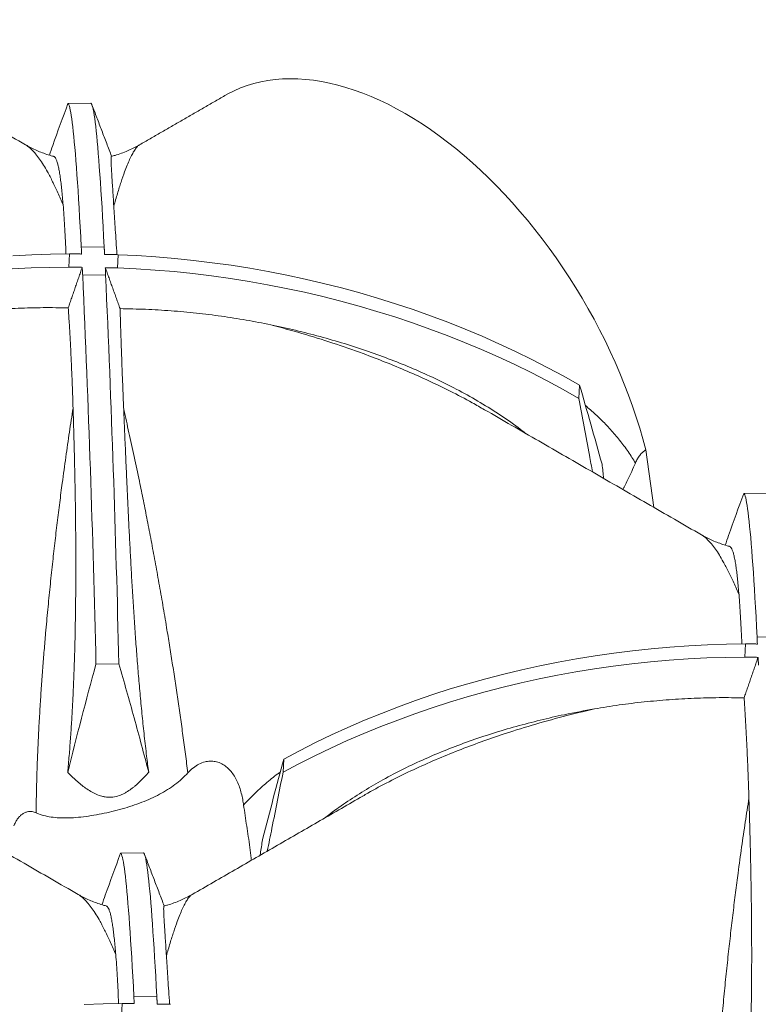
# Model space of a CAD drawing. Units: millimetres. Extents: x -3 to 293, y 35 to 188.
# Drawn here: x 254 to 267, y 90 to 107 of the extents above; entities that cross this region are included whole.
import ezdxf

# ---------------------------------------------------------------- set-up
doc = ezdxf.new("R2010")
doc.units = ezdxf.units.MM

msp = doc.modelspace()

# ---------------------------------------------------------------- linework, layer by layer
at = {"color": 7, "linetype": 'Continuous', "lineweight": 15}
for p, q in [((255.02611, 105.27148), (254.62627, 105.26483)), ((254.8586, 102.75625), (255.25843, 102.7629)), ((254.64102, 102.40636), (254.65254, 102.63718)), ((255.50063, 102.62308), (255.48911, 102.39226)), ((255.28286, 102.2733), (254.88303, 102.26665)), ((263.55425, 100.11082), (263.56576, 100.34164)), ((264.7222, 99.21103), (264.86333, 98.20532)), ((266.83479, 98.45447), (266.43496, 98.44782)), ((266.66728, 95.93924), (267.06711, 95.94589)), ((266.4497, 95.58935), (266.46122, 95.82017)), ((255.51518, 95.47008), (255.11535, 95.46343)), ((258.38457, 93.57615), (258.39608, 93.80697)), ((255.94535, 92.16813), (255.54551, 92.16148)), ((255.56026, 89.30301), (255.57178, 89.53383)), ((255.77784, 89.6529), (256.17767, 89.65955))]:
    msp.add_line(p, q, dxfattribs=at)
at = {"color": 7, "linetype": 'Continuous', "lineweight": 15, "flags": 128}
for points in [[(264.7222, 99.21103), (264.67092, 99.40187), (264.61501, 99.59332), (264.55453, 99.78517), (264.48954, 99.9772), (264.42012, 100.16919), (264.34635, 100.36094), (264.26831, 100.55222), (264.18608, 100.74283), (264.09976, 100.93256), (264.00944, 101.12118), (263.91523, 101.3085), (263.81723, 101.49429), (263.71554, 101.67836), (263.61029, 101.86051), (263.50159, 102.04051), (263.38955, 102.21819), (263.27432, 102.39333), (263.156, 102.56574), (263.03474, 102.73523), (262.91068, 102.90162), (262.78394, 103.06471), (262.65467, 103.22432), (262.52302, 103.38028), (262.38913, 103.53242), (262.25315, 103.68055), (262.11524, 103.82452), (261.97554, 103.96417), (261.83421, 104.09934), (261.69141, 104.22988), (261.5473, 104.35564), (261.40204, 104.47649), (261.25579, 104.59229), (261.10872, 104.70291), (260.96098, 104.80823), (260.81275, 104.90812), (260.66418, 105.00249), (260.51545, 105.09121), (260.36672, 105.17421), (260.21816, 105.25137), (260.06993, 105.32262), (259.92219, 105.38788), (259.77512, 105.44706), (259.62887, 105.50012), (259.48361, 105.54699), (259.3395, 105.58761), (259.1967, 105.62194), (259.05537, 105.64995), (258.91567, 105.67159), (258.77775, 105.68686), (258.64177, 105.69572), (258.50788, 105.69817), (258.37623, 105.69422), (258.24696, 105.68385), (258.12023, 105.66709), (257.99616, 105.64395), (257.8749, 105.61445), (257.75659, 105.57864), (257.64135, 105.53655), (257.52932, 105.48823), (257.42062, 105.43373), (257.36571, 105.40311)], [(254.8586, 102.75625), (254.84908, 102.93643), (254.83957, 103.11044), (254.83007, 103.27821), (254.8206, 103.43964), (254.81114, 103.59467), (254.80172, 103.7432), (254.79234, 103.88518), (254.78299, 104.02054), (254.77368, 104.1492), (254.76442, 104.27111), (254.75521, 104.3862), (254.74606, 104.49442), (254.73697, 104.59572), (254.72794, 104.69004), (254.71899, 104.77735), (254.7101, 104.85759), (254.7013, 104.93074), (254.69258, 104.99675), (254.68394, 105.05559), (254.6754, 105.10724), (254.66695, 105.15166), (254.6586, 105.18884), (254.65035, 105.21876), (254.64221, 105.24141), (254.63419, 105.25677), (254.62627, 105.26483)], [(255.25843, 102.7629), (255.24891, 102.94308), (255.2394, 103.11709), (255.2299, 103.28486), (255.22043, 103.44629), (255.21098, 103.60131), (255.20156, 103.74985), (255.19217, 103.89183), (255.18282, 104.02719), (255.17351, 104.15585), (255.16425, 104.27776), (255.15505, 104.39285), (255.14589, 104.50107), (255.1368, 104.60237), (255.12778, 104.69669), (255.11882, 104.784), (255.10994, 104.86424), (255.10113, 104.93739), (255.09241, 105.0034), (255.08378, 105.06224), (255.07523, 105.11389), (255.06678, 105.15831), (255.05843, 105.19549), (255.05019, 105.22541), (255.04205, 105.24806), (255.03402, 105.26342), (255.02611, 105.27148)], [(253.66226, 102.60394), (253.99188, 102.62098), (254.32203, 102.63206), (254.65254, 102.63718)], [(255.50063, 102.62308), (255.83114, 102.60696), (256.16128, 102.5849), (256.4909, 102.5569), (256.81983, 102.52298), (257.14791, 102.48315), (257.47498, 102.43743), (257.80088, 102.38585), (258.12546, 102.32844), (258.44856, 102.26521), (258.77001, 102.19619), (259.08967, 102.12144), (259.40737, 102.04097), (259.72297, 101.95483), (260.0363, 101.86306), (260.34722, 101.7657), (260.65558, 101.66281), (260.96122, 101.55443), (261.264, 101.44062), (261.56377, 101.32142), (261.86037, 101.19691), (262.15368, 101.06713), (262.44354, 100.93216), (262.72982, 100.79205), (263.01238, 100.64689), (263.29107, 100.49672), (263.56576, 100.34164)], [(253.65075, 102.37312), (253.98036, 102.39016), (254.31051, 102.40124), (254.64102, 102.40636)], [(255.48911, 102.39226), (255.81962, 102.37614), (256.14977, 102.35408), (256.47938, 102.32608), (256.80831, 102.29216), (257.13639, 102.25233), (257.46346, 102.20661), (257.78937, 102.15504), (258.11395, 102.09762), (258.43704, 102.03439), (258.75849, 101.96538), (259.07815, 101.89062), (259.39585, 101.81015), (259.71145, 101.72401), (260.02479, 101.63224), (260.33571, 101.53488), (260.64406, 101.43199), (260.9497, 101.32361), (261.25248, 101.2098), (261.55225, 101.0906), (261.84886, 100.96609), (262.14216, 100.83631), (262.43203, 100.70134), (262.71831, 100.56124), (263.00086, 100.41607), (263.27955, 100.2659), (263.55425, 100.11082)], [(266.66728, 95.93924), (266.65776, 96.11942), (266.64825, 96.29343), (266.63875, 96.4612), (266.62928, 96.62263), (266.61983, 96.77766), (266.61041, 96.9262), (266.60102, 97.06818), (266.59167, 97.20353), (266.58236, 97.33219), (266.5731, 97.4541), (266.56389, 97.56919), (266.55474, 97.67741), (266.54565, 97.77871), (266.53663, 97.87303), (266.52767, 97.96034), (266.51879, 98.04059), (266.50998, 98.11373), (266.50126, 98.17974), (266.49263, 98.23859), (266.48408, 98.29023), (266.47563, 98.33466), (266.46728, 98.37184), (266.45904, 98.40176), (266.4509, 98.4244), (266.44287, 98.43976), (266.43496, 98.44782)], [(258.39608, 93.80697), (258.67078, 93.95292), (258.94947, 94.09381), (259.23202, 94.22958), (259.5183, 94.36017), (259.80817, 94.4855), (260.10147, 94.60552), (260.39808, 94.72017), (260.69785, 94.8294), (261.00063, 94.93314), (261.30627, 95.03135), (261.61462, 95.12399), (261.92555, 95.211), (262.23888, 95.29235), (262.55448, 95.368), (262.87218, 95.4379), (263.19184, 95.50203), (263.51329, 95.56035), (263.83638, 95.61283), (264.16096, 95.65945), (264.48687, 95.70019), (264.81394, 95.73503), (265.14202, 95.76395), (265.47095, 95.78693), (265.80056, 95.80397), (266.13071, 95.81505), (266.46122, 95.82017)], [(258.38457, 93.57615), (258.65926, 93.7221), (258.93795, 93.86299), (259.22051, 93.99876), (259.50679, 94.12935), (259.79665, 94.25468), (260.08996, 94.3747), (260.38657, 94.48935), (260.68633, 94.59858), (260.98911, 94.70232), (261.29475, 94.80053), (261.60311, 94.89317), (261.91403, 94.98018), (262.22736, 95.06153), (262.54296, 95.13718), (262.86066, 95.20708), (263.18032, 95.27121), (263.50177, 95.32953), (263.82487, 95.38201), (264.14945, 95.42863), (264.47535, 95.46937), (264.80242, 95.50421), (265.1305, 95.53313), (265.45943, 95.55611), (265.78905, 95.57315), (266.11919, 95.58423), (266.4497, 95.58935)], [(255.77784, 89.6529), (255.76831, 89.83308), (255.7588, 90.00709), (255.74931, 90.17486), (255.73983, 90.33629), (255.73038, 90.49132), (255.72096, 90.63985), (255.71157, 90.78183), (255.70222, 90.91719), (255.69292, 91.04585), (255.68366, 91.16776), (255.67445, 91.28285), (255.6653, 91.39107), (255.65621, 91.49237), (255.64718, 91.58669), (255.63822, 91.674), (255.62934, 91.75424), (255.62054, 91.82739), (255.61182, 91.8934), (255.60318, 91.95224), (255.59464, 92.00389), (255.58619, 92.04831), (255.57784, 92.08549), (255.56959, 92.11541), (255.56145, 92.13806), (255.55342, 92.15342), (255.54551, 92.16148)], [(256.17767, 89.65955), (256.16815, 89.83973), (256.15864, 90.01374), (256.14914, 90.18151), (256.13967, 90.34294), (256.13022, 90.49796), (256.1208, 90.6465), (256.11141, 90.78848), (256.10206, 90.92384), (256.09275, 91.0525), (256.08349, 91.17441), (256.07428, 91.2895), (256.06513, 91.39772), (256.05604, 91.49902), (256.04701, 91.59334), (256.03806, 91.68065), (256.02918, 91.76089), (256.02037, 91.83404), (256.01165, 91.90005), (256.00302, 91.95889), (255.99447, 92.01054), (255.98602, 92.05496), (255.97767, 92.09214), (255.96943, 92.12206), (255.96129, 92.14471), (255.95326, 92.16007), (255.94535, 92.16813)], [(254.91112, 89.51762), (255.24126, 89.52871), (255.57178, 89.53383)]]:
    msp.add_lwpolyline(points, dxfattribs=at)
at = {"color": 7, "linetype": 'Continuous', "lineweight": 15}
for centre, radius, start, end in [((-63.06717, 88.0034), 318.26996, 1.3430966, 2.5685677), ((-62.66611, 88.01009), 318.26874, 1.3430942, 2.5685701)]:
    msp.add_arc(centre, radius, start, end, dxfattribs=at)
for points, degree in [([(253.88622, 104.54227), (250.09601, 106.73032)], 1), ([(257.36571, 105.40311), (255.87477, 104.54241)], 1), ([(255.38795, 104.343), (255.04455, 105.24185)], 1), ([(254.8586, 102.75625), (254.86303, 102.63462)], 1), ([(255.26691, 102.62797), (255.25843, 102.7629)], 1), ([(254.86303, 102.63462), (254.65254, 102.63718)], 1), ([(255.50063, 102.62308), (255.26691, 102.62797)], 1), ([(254.64102, 102.40636), (254.87455, 102.40147)], 1), ([(254.63076, 101.69405), (254.87455, 102.40147)], 1), ([(254.87455, 102.40147), (254.88303, 102.26665)], 1), ([(255.28286, 102.2733), (255.27843, 102.39482)], 1), ([(255.27843, 102.39482), (255.53619, 101.67934)], 1), ([(255.27843, 102.39482), (255.34867, 102.39386), (255.4189, 102.39301), (255.48911, 102.39226)], 3), ([(261.90859, 99.90871), (261.90367, 99.91154)], 1), ([(265.6949, 97.72527), (261.90469, 99.91331)], 1), ([(266.66728, 95.93924), (266.66858, 95.89869), (266.67006, 95.85815), (266.67172, 95.81762)], 3), ([(266.67172, 95.81762), (266.46122, 95.82017)], 1), ([(266.43944, 94.87705), (266.68324, 95.58446)], 1), ([(266.4497, 95.58935), (266.68324, 95.58446)], 1), ([(266.68324, 95.58446), (266.69171, 95.44965)], 1), ([(254.62141, 93.57385), (254.77602, 94.20566), (254.94166, 94.83533), (255.11535, 95.46343)], 3), ([(254.80545, 91.43892), (251.01524, 93.62697)], 1), ([(259.77602, 93.16054), (256.79401, 91.43906)], 1), ([(259.77681, 93.15919), (259.77208, 93.1564)], 1), ([(256.30719, 91.23965), (255.96379, 92.1385)], 1), ([(255.78227, 89.53127), (255.57178, 89.53383)], 1), ([(255.77784, 89.6529), (255.78227, 89.53127)], 1), ([(256.18615, 89.52462), (256.17767, 89.65955)], 1), ([(256.41987, 89.51973), (256.18615, 89.52462)], 1)]:
    msp.add_open_spline(points, degree=degree, dxfattribs=at)
for points, knots in [([(254.62627, 105.26483), (254.53506, 105.02038), (254.42312, 104.72037), (254.32009, 104.41898), (254.30101, 104.36316)], [0, 0, 0, 0, 0.81479952, 1, 1, 1, 1]), ([(254.5417, 103.4916), (254.51099, 103.56406), (254.44957, 103.709), (254.35795, 103.90211), (254.27406, 104.06212), (254.19788, 104.19183), (254.1293, 104.29583), (254.06119, 104.38567), (253.99329, 104.4599), (253.93457, 104.51293), (253.89874, 104.53306), (253.88527, 104.54063)], [0, 0, 0, 0, 0.13716737, 0.27438037, 0.41153668, 0.51601625, 0.6205578, 0.72508707, 0.82954962, 0.93596132, 1, 1, 1, 1]), ([(254.37413, 104.34252), (254.36063, 104.34587), (254.31198, 104.35798), (254.23011, 104.38473), (254.12907, 104.42235), (254.03124, 104.4656), (253.95011, 104.50575), (253.90286, 104.53333), (253.88608, 104.54313)], [0, 0, 0, 0, 0.07859285, 0.28333109, 0.48675302, 0.68882085, 0.88946872, 1, 1, 1, 1]), ([(255.87476, 104.54296), (255.86841, 104.53913), (255.83219, 104.5173), (255.76316, 104.48203), (255.66442, 104.43593), (255.55931, 104.39469), (255.46448, 104.36257), (255.40529, 104.34741), (255.38376, 104.34189)], [0, 0, 0, 0, 0.04202168, 0.23944198, 0.43727111, 0.65661997, 0.87507638, 1, 1, 1, 1]), ([(255.87547, 104.54123), (255.87309, 104.54036), (255.85826, 104.53492), (255.82885, 104.50383), (255.78808, 104.44961), (255.74622, 104.37695), (255.70375, 104.29011), (255.66015, 104.18833), (255.61029, 104.05894), (255.55387, 103.89622), (255.4908, 103.69653), (255.44791, 103.54557), (255.42647, 103.4701)], [0, 0, 0, 0, 0.01920984, 0.12001971, 0.22078292, 0.31723458, 0.41375136, 0.51028047, 0.60674863, 0.73780766, 0.86892862, 1, 1, 1, 1]), ([(254.37344, 104.3398), (254.37711, 104.3393), (254.38852, 104.33775), (254.4055, 104.31722), (254.42499, 104.27987), (254.44309, 104.22595), (254.46009, 104.15692), (254.47596, 104.07361), (254.49064, 103.97837), (254.50437, 103.87256), (254.51727, 103.75694), (254.52973, 103.631), (254.53771, 103.53807), (254.5417, 103.4916)], [0, 0, 0, 0, 0.04532669, 0.14064132, 0.23586947, 0.33368614, 0.43157071, 0.52946539, 0.62729526, 0.72029324, 0.81329229, 0.90664587, 1, 1, 1, 1]), ([(255.42647, 103.4701), (255.42308, 103.52412), (255.4163, 103.63215), (255.40702, 103.77665), (255.39858, 103.90759), (255.39128, 104.02284), (255.38529, 104.12192), (255.38092, 104.2039), (255.37843, 104.26835), (255.37834, 104.31354), (255.38005, 104.33844), (255.38345, 104.33835), (255.3847, 104.33832)], [0, 0, 0, 0, 0.103529928, 0.207058764, 0.311108703, 0.415157256, 0.518842166, 0.622614348, 0.726371401, 0.830035799, 0.937295554, 1, 1, 1, 1]), ([(254.59082, 102.63648), (254.59005, 102.6568), (254.58635, 102.75529), (254.57862, 102.91894), (254.56757, 103.126), (254.55537, 103.31872), (254.54626, 103.43398), (254.5417, 103.4916)], [0, 0, 0, 0, 0.06045137, 0.29303262, 0.52866169, 0.76437633, 1, 1, 1, 1]), ([(255.42647, 103.4701), (255.43004, 103.41336), (255.43717, 103.29986), (255.44947, 103.11073), (255.46301, 102.90612), (255.47387, 102.74335), (255.4806, 102.64411), (255.482, 102.62347)], [0, 0, 0, 0, 0.23367485, 0.46743509, 0.70111371, 0.93782581, 1, 1, 1, 1]), ([(254.63076, 101.69405), (254.48521, 101.69604), (254.19405, 101.70002), (253.7579, 101.68832), (253.32104, 101.66372), (252.88418, 101.62439), (252.44766, 101.57173), (252.15939, 101.52447), (252.01528, 101.50084)], [0, 0, 0, 0, 0.16557845, 0.33121489, 0.49679405, 0.66451, 0.83228636, 1, 1, 1, 1]), ([(254.71501, 99.94232), (254.71144, 100.04985), (254.7043, 100.26494), (254.69198, 100.57307), (254.67852, 100.87152), (254.66381, 101.15842), (254.648, 101.43473), (254.6365, 101.60762), (254.63076, 101.69405)], [0, 0, 0, 0, 0.16557032, 0.33120107, 0.49677405, 0.6644961, 0.83227849, 1, 1, 1, 1]), ([(255.53619, 101.67934), (255.53873, 101.59343), (255.54381, 101.42158), (255.55279, 101.14713), (255.56278, 100.8598), (255.57389, 100.55822), (255.58607, 100.24396), (255.59519, 100.02437), (255.59975, 99.9146)], [0, 0, 0, 0, 0.1655628, 0.33118378, 0.49674654, 0.66447864, 0.83227167, 1, 1, 1, 1]), ([(258.1689, 101.39766), (258.02581, 101.42602), (257.73959, 101.48276), (257.30603, 101.54986), (256.86829, 101.60423), (256.42662, 101.64409), (255.98174, 101.67088), (255.68469, 101.67652), (255.53619, 101.67934)], [0, 0, 0, 0, 0.16555037, 0.33116248, 0.49671628, 0.6644574, 0.83225913, 1, 1, 1, 1]), ([(258.1689, 101.39766), (258.31341, 101.36627), (258.60243, 101.30349), (259.03165, 101.19292), (259.45702, 101.06982), (259.87097, 100.93468), (260.27241, 100.78832), (260.66079, 100.63094), (261.04139, 100.45984), (261.41722, 100.27234), (261.78723, 100.06764), (262.14804, 99.84294), (262.42722, 99.65384), (262.5792, 99.53313), (262.6216, 99.49945)], [0, 0, 0, 0, 0.08919446, 0.17838781, 0.26805952, 0.35772961, 0.44327622, 0.52889386, 0.61449887, 0.7000281, 0.78851909, 0.87713413, 0.96571725, 1, 1, 1, 1]), ([(261.90367, 99.91154), (261.83292, 99.9527), (261.63685, 100.06678), (261.31239, 100.23502), (260.93326, 100.41913), (260.55501, 100.58812), (260.17158, 100.74666), (259.73755, 100.91257), (259.25161, 101.08148), (258.71326, 101.25024), (258.35033, 101.34852), (258.1689, 101.39766)], [0, 0, 0, 0, 0.06149902, 0.17042964, 0.27320307, 0.37604017, 0.47888885, 0.58167816, 0.72109486, 0.8605716, 1, 1, 1, 1]), ([(263.56576, 100.34164), (263.63088, 100.11458), (263.76111, 99.66042), (263.89157, 99.19525), (263.95681, 98.96265)], [0, 0, 0, 0, 0.499954914, 1, 1, 1, 1]), ([(263.55425, 100.11082), (263.6149, 99.77874), (263.6935, 99.34848), (263.77278, 98.9218), (263.79087, 98.82444)], [0, 0, 0, 0, 0.7718032, 1, 1, 1, 1]), ([(254.06978, 92.86707), (254.07048, 92.93451), (254.07233, 93.11383), (254.07883, 93.40864), (254.0898, 93.75015), (254.10418, 94.09213), (254.12148, 94.43246), (254.14103, 94.76367), (254.16235, 95.08529), (254.18512, 95.39743), (254.20954, 95.70578), (254.23862, 96.04737), (254.2728, 96.42003), (254.31248, 96.82099), (254.35341, 97.20764), (254.39523, 97.58033), (254.43772, 97.93945), (254.48132, 98.29031), (254.53118, 98.67383), (254.5876, 99.08605), (254.65067, 99.52386), (254.69356, 99.80285), (254.71501, 99.94232)], [0, 0, 0, 0, 0.02586301, 0.06877039, 0.11180605, 0.15492118, 0.19802427, 0.2409884, 0.2815656, 0.32218357, 0.36281081, 0.40340067, 0.45897243, 0.51458028, 0.57016256, 0.62336773, 0.6766091, 0.72985724, 0.78307162, 0.8553675, 0.92769739, 1, 1, 1, 1]), ([(254.71501, 99.94232), (254.71839, 99.8326), (254.72517, 99.61317), (254.73445, 99.27114), (254.74289, 98.91967), (254.7502, 98.55838), (254.75619, 98.18821), (254.76057, 97.80933), (254.76303, 97.42168), (254.76325, 97.02109), (254.76078, 96.60737), (254.75499, 96.18063), (254.74531, 95.74645), (254.7329, 95.35925), (254.71907, 95.02227), (254.70518, 94.73736), (254.68878, 94.44936), (254.66952, 94.15873), (254.64746, 93.86599), (254.63009, 93.67121), (254.62141, 93.57385)], [0, 0, 0, 0, 0.06190917, 0.12381764, 0.18603783, 0.24825706, 0.310262, 0.37231893, 0.43436691, 0.49635937, 0.56050203, 0.62473364, 0.68894382, 0.75305725, 0.79385304, 0.83466454, 0.87545677, 0.91696539, 0.95849563, 1, 1, 1, 1]), ([(255.59975, 99.9146), (255.63045, 99.78096), (255.69188, 99.51364), (255.7835, 99.0951), (255.86739, 98.69792), (255.94358, 98.32454), (256.01216, 97.97831), (256.08026, 97.62399), (256.14819, 97.25945), (256.21586, 96.88452), (256.28314, 96.49909), (256.34432, 96.13622), (256.39951, 95.79819), (256.44888, 95.48685), (256.49741, 95.17143), (256.54467, 94.85424), (256.59055, 94.5358), (256.6351, 94.21535), (256.67855, 93.89174), (256.7062, 93.67472), (256.72002, 93.56621)], [0, 0, 0, 0, 0.076306, 0.15263756, 0.22893739, 0.28705923, 0.3452157, 0.40336523, 0.46147772, 0.52067261, 0.57989183, 0.63907702, 0.6844462, 0.72985639, 0.77525604, 0.82061081, 0.86517783, 0.90974185, 0.95487308, 1, 1, 1, 1]), ([(256.03601, 93.57715), (256.02391, 93.67058), (255.99675, 93.88036), (255.95888, 94.20842), (255.92179, 94.55969), (255.8882, 94.91025), (255.85769, 95.25866), (255.83, 95.60357), (255.80401, 95.95436), (255.77962, 96.31031), (255.75676, 96.67084), (255.73585, 97.02544), (255.71645, 97.37682), (255.69833, 97.7246), (255.68134, 98.06842), (255.66547, 98.40493), (255.6492, 98.76347), (255.63261, 99.14115), (255.61571, 99.53599), (255.60507, 99.78841), (255.59975, 99.9146)], [0, 0, 0, 0, 0.04027145, 0.0904242, 0.14070771, 0.19109229, 0.2415164, 0.29189135, 0.34210527, 0.39680284, 0.45155389, 0.50631498, 0.56102641, 0.61722496, 0.67346275, 0.72970606, 0.7859124, 0.85726262, 0.92864499, 1, 1, 1, 1]), ([(263.66727, 99.98635), (263.72668, 99.93518), (263.84868, 99.83008), (264.022, 99.65922), (264.18868, 99.4759), (264.34283, 99.28189), (264.45826, 99.11522), (264.51993, 99.01245), (264.53966, 98.97957)], [0, 0, 0, 0, 0.17234342, 0.35395622, 0.54009345, 0.72637116, 0.91246203, 1, 1, 1, 1]), ([(264.53966, 98.97957), (264.53992, 98.98019), (264.55054, 99.00522), (264.57396, 99.05309), (264.61363, 99.11411), (264.65729, 99.16331), (264.69361, 99.19364), (264.71595, 99.20722), (264.7222, 99.21103)], [0, 0, 0, 0, 0.00629692, 0.25313236, 0.49967156, 0.70916888, 0.91855336, 1, 1, 1, 1]), ([(263.95681, 98.96265), (263.96197, 98.9195), (263.97199, 98.83558), (263.98118, 98.7524), (263.98564, 98.712)], [0, 0, 0, 0, 0.51422547, 1, 1, 1, 1]), ([(264.53966, 98.97957), (264.51826, 98.93041), (264.47538, 98.83192), (264.40933, 98.6929), (264.35759, 98.58728), (264.33045, 98.53193), (264.3232, 98.51713)], [0, 0, 0, 0, 0.296881319, 0.594775875, 0.891642481, 1, 1, 1, 1]), ([(266.43496, 98.44782), (266.34374, 98.20337), (266.2318, 97.90336), (266.12878, 97.60197), (266.1097, 97.54616)], [0, 0, 0, 0, 0.81479968, 1, 1, 1, 1]), ([(266.35038, 96.67459), (266.31968, 96.74705), (266.25825, 96.89199), (266.16664, 97.0851), (266.08274, 97.24511), (266.00656, 97.37482), (265.93798, 97.47882), (265.86988, 97.56866), (265.80198, 97.64289), (265.74326, 97.69592), (265.70742, 97.71606), (265.69395, 97.72362)], [0, 0, 0, 0, 0.13716726, 0.27438031, 0.41153668, 0.51601608, 0.6205578, 0.72508702, 0.82954956, 0.93596126, 1, 1, 1, 1]), ([(266.18281, 97.52551), (266.16932, 97.52887), (266.12067, 97.54097), (266.03879, 97.56773), (265.93775, 97.60534), (265.83992, 97.6486), (265.75879, 97.68875), (265.71154, 97.71632), (265.69476, 97.72612)], [0, 0, 0, 0, 0.07859294, 0.28333064, 0.48675359, 0.68882087, 0.88946936, 1, 1, 1, 1]), ([(266.18212, 97.5228), (266.1858, 97.5223), (266.19721, 97.52074), (266.21418, 97.50021), (266.23367, 97.46286), (266.25177, 97.40895), (266.26877, 97.33991), (266.28464, 97.2566), (266.29933, 97.16136), (266.31305, 97.05555), (266.32595, 96.93994), (266.33841, 96.814), (266.34639, 96.72106), (266.35038, 96.67459)], [0, 0, 0, 0, 0.045326648, 0.140641421, 0.23586953, 0.333686159, 0.43157078, 0.529465363, 0.627295396, 0.720293381, 0.813292387, 0.90664586, 1, 1, 1, 1]), ([(266.3995, 95.81947), (266.39874, 95.83979), (266.39503, 95.93828), (266.3873, 96.10193), (266.37626, 96.30899), (266.36405, 96.50171), (266.35494, 96.61697), (266.35038, 96.67459)], [0, 0, 0, 0, 0.06045136, 0.29303278, 0.52866157, 0.76437638, 1, 1, 1, 1]), ([(256.03601, 93.57715), (255.95285, 93.89347), (255.78651, 94.52618), (255.60563, 95.15542), (255.51518, 95.47008)], [0, 0, 0, 0, 0.49994902, 1, 1, 1, 1]), ([(266.43944, 94.87705), (266.29389, 94.87904), (266.00273, 94.88302), (265.56659, 94.87131), (265.12972, 94.84671), (264.69286, 94.80738), (264.25634, 94.75472), (263.96807, 94.70746), (263.82397, 94.68383)], [0, 0, 0, 0, 0.16557834, 0.33121483, 0.49679404, 0.66451022, 0.83228646, 1, 1, 1, 1]), ([(266.52369, 93.12531), (266.52012, 93.23284), (266.51299, 93.44793), (266.50067, 93.75606), (266.4872, 94.05452), (266.47249, 94.34142), (266.45668, 94.61772), (266.44519, 94.79061), (266.43944, 94.87705)], [0, 0, 0, 0, 0.16557043, 0.33120112, 0.49677405, 0.66449605, 0.83227838, 1, 1, 1, 1]), ([(259.12761, 92.78622), (259.14144, 92.79753), (259.25292, 92.88865), (259.47615, 93.04485), (259.79581, 93.25413), (260.13466, 93.45116), (260.4905, 93.63749), (260.8635, 93.81243), (261.2453, 93.97292), (261.6383, 94.12076), (262.04186, 94.25605), (262.45541, 94.37889), (262.87452, 94.48813), (263.33003, 94.59269), (263.64851, 94.65146), (263.82397, 94.68383)], [0, 0, 0, 0, 0.01086346, 0.08753907, 0.16413661, 0.24048696, 0.32149339, 0.40257851, 0.48367743, 0.56470274, 0.64795486, 0.73126664, 0.81458609, 0.89784834, 1, 1, 1, 1]), ([(263.82397, 94.68383), (263.6411, 94.64027), (263.2753, 94.55312), (262.73278, 94.4009), (262.23857, 94.2456), (261.79239, 94.08992), (261.39303, 93.93801), (260.99959, 93.77474), (260.61261, 93.60011), (260.23418, 93.41238), (259.95504, 93.26541), (259.80615, 93.17668), (259.77681, 93.15919)], [0, 0, 0, 0, 0.128751503, 0.257549989, 0.386290043, 0.484503777, 0.582781667, 0.681046798, 0.779242819, 0.877533955, 0.975867972, 1, 1, 1, 1]), ([(258.03029, 92.42587), (258.09152, 92.65884), (258.21398, 93.12483), (258.33538, 93.57958), (258.39608, 93.80697)], [0, 0, 0, 0, 0.49994902, 1, 1, 1, 1]), ([(256.72002, 93.56621), (256.75138, 93.59757), (256.81089, 93.65709), (256.91315, 93.72123), (257.01254, 93.75958), (257.10965, 93.77337), (257.20098, 93.7669), (257.29071, 93.73846), (257.37304, 93.69082), (257.4452, 93.62678), (257.50763, 93.55076), (257.5613, 93.4623), (257.60596, 93.36486), (257.64151, 93.26168), (257.66889, 93.15517), (257.68526, 93.06854), (257.69243, 93.0179), (257.69445, 93.00368)], [0, 0, 0, 0, 0.09419658, 0.17878019, 0.26325576, 0.33115605, 0.39900135, 0.4672378, 0.5354582, 0.59716945, 0.65890911, 0.72261053, 0.78635537, 0.84926664, 0.91241494, 0.97542098, 1, 1, 1, 1]), ([(256.72002, 93.56621), (256.68531, 93.53028), (256.61577, 93.45829), (256.49696, 93.36099), (256.36796, 93.2712), (256.22779, 93.18968), (256.07676, 93.11597), (255.91613, 93.04922), (255.74781, 92.98928), (255.57352, 92.93593), (255.3948, 92.88892), (255.21363, 92.84865), (255.03167, 92.81577), (254.85147, 92.79146), (254.67555, 92.77744), (254.51284, 92.77561), (254.36541, 92.78665), (254.23324, 92.80996), (254.13612, 92.8388), (254.08425, 92.86091), (254.06978, 92.86707)], [0, 0, 0, 0, 0.05838838, 0.11697291, 0.17552988, 0.2338806, 0.29259287, 0.35157091, 0.41051199, 0.46917355, 0.52777134, 0.58653203, 0.64509117, 0.70398672, 0.76310241, 0.8219609, 0.87447318, 0.92717425, 0.97968834, 1, 1, 1, 1]), ([(256.03601, 93.57715), (255.99046, 93.52477), (255.94307, 93.47367), (255.86767, 93.40004), (255.84181, 93.37601), (255.80153, 93.341), (255.78786, 93.3295), (255.76011, 93.30708), (255.74602, 93.29613), (255.70297, 93.26423), (255.67326, 93.24418), (255.62652, 93.21674), (255.61054, 93.20802), (255.57783, 93.19175), (255.56122, 93.18425), (255.51047, 93.16396), (255.47539, 93.15335), (255.40218, 93.13997), (255.3656, 93.13752), (255.31077, 93.14005), (255.2925, 93.14193), (255.26511, 93.14622), (255.25601, 93.1479), (255.23804, 93.15167), (255.22915, 93.15377), (255.1851, 93.16525), (255.15118, 93.17755), (255.10172, 93.19937), (255.08542, 93.20723), (255.05352, 93.22378), (255.03794, 93.23245), (254.99206, 93.25944), (254.96266, 93.27872), (254.90552, 93.31913), (254.87779, 93.34026), (254.82361, 93.38393), (254.79717, 93.40646), (254.74529, 93.45266), (254.71985, 93.47634), (254.66989, 93.52455), (254.64543, 93.54904), (254.62141, 93.57385)], [0, 0, 0, 0, 0.125, 0.125, 0.1875, 0.1875, 0.21875, 0.21875, 0.25, 0.25, 0.3125, 0.3125, 0.34375, 0.34375, 0.375, 0.375, 0.4375, 0.4375, 0.5, 0.5, 0.53125, 0.53125, 0.546875, 0.546875, 0.5625, 0.5625, 0.625, 0.625, 0.65625, 0.65625, 0.6875, 0.6875, 0.75, 0.75, 0.8125, 0.8125, 0.875, 0.875, 0.9375, 0.9375, 1, 1, 1, 1]), ([(257.69445, 93.00368), (257.75437, 93.06832), (257.87424, 93.19761), (258.07634, 93.37796), (258.23041, 93.50507), (258.32112, 93.56883), (258.33534, 93.57882)], [0, 0, 0, 0, 0.31227026, 0.62456989, 0.94113565, 1, 1, 1, 1]), ([(258.10847, 92.19789), (258.13538, 92.33142), (258.2275, 92.78866), (258.31946, 93.24973), (258.38457, 93.57615)], [0, 0, 0, 0, 0.292050401, 1, 1, 1, 1]), ([(265.87846, 86.05006), (265.87916, 86.1175), (265.88101, 86.29682), (265.88751, 86.59163), (265.89849, 86.93314), (265.91287, 87.27512), (265.93017, 87.61545), (265.94971, 87.94666), (265.97104, 88.26828), (265.99381, 88.58042), (266.01823, 88.88878), (266.0473, 89.23036), (266.08148, 89.60302), (266.12117, 90.00398), (266.16209, 90.39064), (266.20392, 90.76332), (266.2464, 91.12244), (266.29, 91.4733), (266.33986, 91.85683), (266.39628, 92.26904), (266.45935, 92.70685), (266.50225, 92.98584), (266.52369, 93.12531)], [0, 0, 0, 0, 0.025863, 0.06877039, 0.11180606, 0.15492115, 0.19802426, 0.24098837, 0.28156563, 0.32218357, 0.36281083, 0.4034007, 0.45897244, 0.51458029, 0.57016255, 0.62336773, 0.6766091, 0.72985731, 0.78307169, 0.85536753, 0.92769738, 1, 1, 1, 1]), ([(266.52369, 93.12531), (266.52708, 93.0156), (266.53385, 92.79616), (266.54314, 92.45413), (266.55158, 92.10266), (266.55889, 91.74137), (266.56487, 91.3712), (266.56926, 90.99232), (266.57171, 90.60467), (266.57193, 90.20408), (266.56946, 89.79036), (266.56367, 89.36362), (266.554, 88.92944), (266.54159, 88.54224), (266.52775, 88.20526), (266.51387, 87.92036), (266.49746, 87.63235), (266.4782, 87.34173), (266.45614, 87.04899), (266.43877, 86.8542), (266.43009, 86.75684)], [0, 0, 0, 0, 0.06190905, 0.12381765, 0.18603779, 0.24825702, 0.3102619, 0.37231889, 0.4343668, 0.49635931, 0.56050198, 0.62473362, 0.6889438, 0.75305719, 0.79385296, 0.83466448, 0.87545675, 0.91696534, 0.95849558, 1, 1, 1, 1]), ([(257.82975, 92.03698), (257.82878, 92.049), (257.82296, 92.12151), (257.80439, 92.26134), (257.77754, 92.44947), (257.74859, 92.63629), (257.7203, 92.8195), (257.70306, 92.94232), (257.69445, 93.00368)], [0, 0, 0, 0, 0.0401605, 0.2423579, 0.44409243, 0.62926145, 0.81477201, 1, 1, 1, 1]), ([(253.67963, 92.64184), (253.68864, 92.66165), (253.70664, 92.70124), (253.73974, 92.75461), (253.77729, 92.80112), (253.81895, 92.83928), (253.86432, 92.8674), (253.91092, 92.88476), (253.95709, 92.89117), (254.01097, 92.88869), (254.04735, 92.87532), (254.06978, 92.86707)], [0, 0, 0, 0, 0.10904267, 0.21799452, 0.32337098, 0.42867105, 0.53436592, 0.64007865, 0.73973232, 0.83945576, 1, 1, 1, 1]), ([(257.98319, 92.12557), (257.98614, 92.14519), (257.99506, 92.20452), (258.01083, 92.30487), (258.0238, 92.38554), (258.03029, 92.42587)], [0, 0, 0, 0, 0.1981476, 0.59903667, 1, 1, 1, 1]), ([(255.54551, 92.16148), (255.4543, 91.91703), (255.34235, 91.61702), (255.23933, 91.31563), (255.22025, 91.25981)], [0, 0, 0, 0, 0.81479968, 1, 1, 1, 1]), ([(255.46094, 90.38825), (255.43023, 90.46071), (255.36881, 90.60565), (255.27719, 90.79876), (255.1933, 90.95877), (255.11712, 91.08848), (255.04853, 91.19248), (254.98043, 91.28232), (254.91253, 91.35655), (254.85381, 91.40958), (254.81797, 91.42971), (254.80451, 91.43728)], [0, 0, 0, 0, 0.13716717, 0.27438035, 0.41153666, 0.51601609, 0.62055777, 0.72508703, 0.82954957, 0.93596115, 1, 1, 1, 1]), ([(255.29337, 91.23917), (255.27987, 91.24252), (255.23122, 91.25463), (255.14935, 91.28138), (255.04831, 91.319), (254.95047, 91.36225), (254.86934, 91.4024), (254.8221, 91.42998), (254.80532, 91.43978)], [0, 0, 0, 0, 0.0785936, 0.28333074, 0.48675382, 0.6888209, 0.88946919, 1, 1, 1, 1]), ([(256.794, 91.4396), (256.78764, 91.43577), (256.75143, 91.41395), (256.68239, 91.37868), (256.58366, 91.33258), (256.47854, 91.29134), (256.38372, 91.25922), (256.32453, 91.24406), (256.30299, 91.23854)], [0, 0, 0, 0, 0.04201859, 0.23944185, 0.4372714, 0.65661951, 0.87507516, 1, 1, 1, 1]), ([(256.7947, 91.43788), (256.79233, 91.43701), (256.7775, 91.43157), (256.74809, 91.40048), (256.70732, 91.34626), (256.66546, 91.2736), (256.62299, 91.18676), (256.57939, 91.08498), (256.52952, 90.95559), (256.47311, 90.79287), (256.41004, 90.59318), (256.36715, 90.44222), (256.34571, 90.36675)], [0, 0, 0, 0, 0.019209721, 0.120019507, 0.220782909, 0.317234369, 0.413751388, 0.510280546, 0.606748569, 0.737807685, 0.868928669, 1, 1, 1, 1]), ([(255.29267, 91.23645), (255.29635, 91.23595), (255.30776, 91.2344), (255.32474, 91.21387), (255.34423, 91.17652), (255.36233, 91.1226), (255.37932, 91.05357), (255.39519, 90.97026), (255.40988, 90.87502), (255.42361, 90.76921), (255.43651, 90.65359), (255.44896, 90.52765), (255.45695, 90.43472), (255.46094, 90.38825)], [0, 0, 0, 0, 0.04532673, 0.14064142, 0.23586958, 0.33368612, 0.43157088, 0.52946542, 0.62729541, 0.72029344, 0.81329241, 0.90664586, 1, 1, 1, 1]), ([(256.34571, 90.36675), (256.34232, 90.42077), (256.33554, 90.5288), (256.32626, 90.6733), (256.31782, 90.80424), (256.31052, 90.91949), (256.30453, 91.01857), (256.30016, 91.10055), (256.29767, 91.165), (256.29758, 91.21019), (256.29929, 91.23509), (256.30269, 91.235), (256.30394, 91.23497)], [0, 0, 0, 0, 0.10352989, 0.20705865, 0.31110874, 0.41515717, 0.51884223, 0.62261433, 0.72637149, 0.8300359, 0.93729563, 1, 1, 1, 1]), ([(255.51006, 89.53313), (255.50929, 89.55345), (255.50559, 89.65193), (255.49786, 89.81559), (255.48681, 90.02265), (255.47461, 90.21537), (255.46549, 90.33063), (255.46094, 90.38825)], [0, 0, 0, 0, 0.0604514, 0.29303294, 0.52866164, 0.76437619, 1, 1, 1, 1]), ([(256.34571, 90.36675), (256.34927, 90.31001), (256.35641, 90.19651), (256.36871, 90.00738), (256.38225, 89.80277), (256.39311, 89.64), (256.39984, 89.54076), (256.40124, 89.52012)], [0, 0, 0, 0, 0.23367503, 0.46743535, 0.70111377, 0.93782586, 1, 1, 1, 1])]:
    msp.add_open_spline(points, degree=3, knots=knots, dxfattribs=at)

doc.saveas('drawing.dxf')
